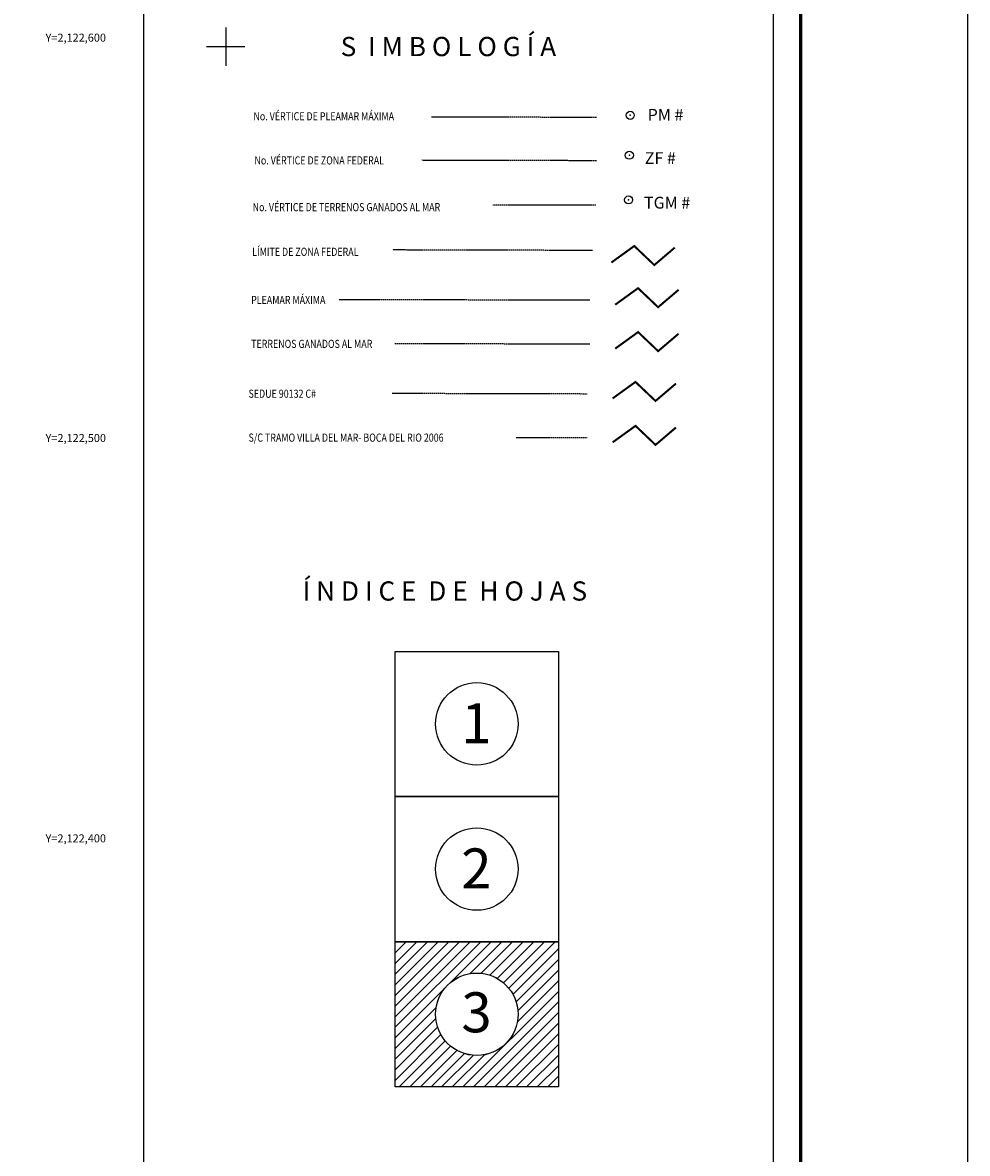
# Model space of a CAD drawing. Units: millimetres. Extents: x 802311 to 803511, y 2121982 to 2122882.
# Drawn here: x 803275 to 803511, y 2122321 to 2122604 of the extents above; entities that cross this region are included whole.
import ezdxf
from ezdxf.enums import TextEntityAlignment as Align

# ---------------------------------------------------------------- set-up
doc = ezdxf.new("R2010")
doc.units = ezdxf.units.MM
doc.header["$PDMODE"] = 32
doc.header["$PDSIZE"] = 2
doc.linetypes.add('CENTER2', pattern=[28.575, 19.05, -3.175, 3.175, -3.175])
doc.linetypes.add('CENTRO1', pattern=[0.44, 0.2, -0.08, 0.08, -0.08])
for name, color, linetype in [('30-193-DD SC  Enero 2006 Villa del Mar', 4, 'Continuous'), ('CVL_RET_TX', 7, 'Continuous'), ('Delimitacion SEDUE 19032 C', 3, 'Continuous'), ('Lomo', 7, 'Continuous')]:
    doc.layers.add(name, color=color, linetype=linetype)
doc.styles.add('MONOTXT2', font='MONOTXT2.shx')
doc.styles.add('MONOTXT4', font='monotxt4.shx')
doc.styles.add('ROMANS', font='ROMANS.shx')

msp = doc.modelspace()

# ---------------------------------------------------------------- hatches: boundary and pattern name
at = {"layer": 'Lomo'}
h = msp.add_hatch(dxfattribs=at)
h.set_pattern_fill('ANSI31', color=256, scale=15)
h.set_pattern_definition([(45, (574417.1154, 966739.9146), (-1.3258252147, 1.3258252147), [])])
h.paths.add_polyline_path([(803368.34, 2122337.91), (803409.13, 2122337.91), (803409.13, 2122374.17), (803368.34, 2122374.17)])
h.paths.add_polyline_path([(803399.04, 2122356.06, -1), (803378.44, 2122356.06, -1)], flags=16)
h.paths.add_polyline_path([(803381.79, 2122346.05), (803394.55, 2122346.05), (803394.55, 2122366.65), (803381.79, 2122366.65)], flags=24)

# ---------------------------------------------------------------- linework, layer by layer
at = {"layer": '30-193-DD SC  Enero 2006 Villa del Mar', "color": 4, "linetype": 'CENTER2', "lineweight": 15, "ltscale": 0.7, "const_width": 0.5, "elevation": 2.9}
msp.add_lwpolyline([(803422.64, 2122498.92), (803428.35, 2122503.04), (803433.35, 2122498.28), (803438.45, 2122502.63)], dxfattribs=at)
at = {"layer": 'Delimitacion SEDUE 19032 C', "linetype": 'CENTER2', "const_width": 0.5, "elevation": 2.9}
msp.add_lwpolyline([(803422.63, 2122509.88), (803428.34, 2122514.01), (803433.34, 2122509.25), (803438.45, 2122513.6)], dxfattribs=at)
at = {"layer": 'Lomo', "color": 7}
for p, q in [((803305.64, 2122029.43, 2.9), (803305.64, 2122828.24, 2.9)), ((803462.78, 2122029.43, 2.9), (803462.78, 2122828.24, 2.9))]:
    msp.add_line(p, q, dxfattribs=at)
at = {"layer": 'Lomo', "color": 8, "linetype": 'Continuous'}
for p, q in [((803326.07, 2122602.57, 0.58), (803326.07, 2122592.97, 0.58)), ((803321.27, 2122597.77, 0.58), (803330.87, 2122597.77, 0.58))]:
    msp.add_line(p, q, dxfattribs=at)
at = {"layer": 'Lomo', "color": 255, "linetype": 'Continuous'}
for elevation in [3.48, 2.32]:
    msp.add_lwpolyline([(802311.18, 2122882.09), (803511.18, 2122882.09), (803511.18, 2121982.09), (802311.18, 2121982.09)], close=True, dxfattribs=dict(at, elevation=elevation))
at = {"layer": 'Lomo', "color": 7, "linetype": 'Continuous', "const_width": 0.8, "elevation": 2.32}
msp.add_lwpolyline([(803469.59, 2122013.64), (803469.59, 2122844.29)], dxfattribs=at)
at = {"layer": 'Lomo', "color": 7, "linetype": 'CENTRO1', "elevation": 2.9}
for points in [[(803418.64, 2122580.07), (803377.41, 2122580.16)], [(803418.64, 2122569.26), (803375.01, 2122569.36)], [(803418.44, 2122558.12), (803392.74, 2122558.18)], [(803417.59, 2122546.85), (803367.78, 2122546.97)], [(803416.94, 2122534.4), (803354.36, 2122534.55)], [(803416.94, 2122523.43), (803368.26, 2122523.55)], [(803416.29, 2122510.99), (803367.6, 2122511.11)], [(803416.29, 2122500.02), (803398.53, 2122500.08)]]:
    msp.add_lwpolyline(points, dxfattribs=at)
at = {"layer": 'Lomo', "color": 5, "linetype": 'CENTRO1', "const_width": 0.5, "elevation": 2.9}
msp.add_lwpolyline([(803422.33, 2122543.84), (803428.04, 2122547.96), (803433.04, 2122543.2), (803438.15, 2122547.56)], dxfattribs=at)
at = {"layer": 'Lomo', "color": 1, "linetype": 'CENTRO1', "const_width": 0.5, "elevation": 2.9}
msp.add_lwpolyline([(803423.28, 2122533.3), (803428.99, 2122537.43), (803433.99, 2122532.67), (803439.1, 2122537.02)], dxfattribs=at)
at = {"layer": 'Lomo', "color": 6, "linetype": 'CENTRO1', "const_width": 0.5, "elevation": 2.9}
msp.add_lwpolyline([(803423.29, 2122522.33), (803429, 2122526.46), (803434, 2122521.7), (803439.1, 2122526.05)], dxfattribs=at)
at = {"layer": 'Lomo', "color": 7, "linetype": 'Continuous'}
for points, elevation in [([(803368.34, 2122446.7), (803409.13, 2122446.7), (803409.13, 2122410.43), (803368.34, 2122410.43)], -14.28), ([(803368.34, 2122446.7), (803409.13, 2122446.7), (803409.13, 2122410.43), (803368.34, 2122410.43)], -6.56), ([(803368.34, 2122446.7), (803409.13, 2122446.7), (803409.13, 2122410.43), (803368.34, 2122410.43)], 1.16), ([(803368.34, 2122446.69), (803409.13, 2122446.69), (803409.13, 2122410.43), (803368.34, 2122410.43)], -6.56), ([(803368.34, 2122446.69), (803409.13, 2122446.69), (803409.13, 2122410.43), (803368.34, 2122410.43)], -6.56), ([(803368.34, 2122446.69), (803409.13, 2122446.69), (803409.13, 2122410.43), (803368.34, 2122410.43)], -6.56), ([(803368.34, 2122410.43), (803409.13, 2122410.43), (803409.13, 2122374.17), (803368.34, 2122374.17)], -6.56), ([(803368.34, 2122410.43), (803409.13, 2122410.43), (803409.13, 2122374.17), (803368.34, 2122374.17)], 1.16), ([(803368.34, 2122410.43), (803409.13, 2122410.43), (803409.13, 2122374.17), (803368.34, 2122374.17)], 1.16), ([(803368.34, 2122410.43), (803409.13, 2122410.43), (803409.13, 2122374.17), (803368.34, 2122374.17)], 1.16), ([(803368.34, 2122410.43), (803409.13, 2122410.43), (803409.13, 2122374.17), (803368.34, 2122374.17)], 1.16), ([(803368.34, 2122410.43), (803409.13, 2122410.43), (803409.13, 2122374.17), (803368.34, 2122374.17)], 8.88), ([(803368.34, 2122374.18), (803409.13, 2122374.18), (803409.13, 2122337.91), (803368.34, 2122337.91)], -6.56), ([(803368.34, 2122374.18), (803409.13, 2122374.18), (803409.13, 2122337.91), (803368.34, 2122337.91)], 1.16), ([(803368.34, 2122374.18), (803409.13, 2122374.18), (803409.13, 2122337.91), (803368.34, 2122337.91)], 8.88), ([(803368.34, 2122374.17), (803409.13, 2122374.17), (803409.13, 2122337.91), (803368.34, 2122337.91)], 1.16), ([(803368.34, 2122374.17), (803409.13, 2122374.17), (803409.13, 2122337.91), (803368.34, 2122337.91)], 1.16), ([(803368.34, 2122374.17), (803409.13, 2122374.17), (803409.13, 2122337.91), (803368.34, 2122337.91)], 1.16), ([(803368.34, 2122374.17), (803409.13, 2122374.17), (803409.13, 2122337.91), (803368.34, 2122337.91)], -6.56), ([(803368.34, 2122374.17), (803409.13, 2122374.17), (803409.13, 2122337.91), (803368.34, 2122337.91)], 1.16), ([(803368.34, 2122374.17), (803409.13, 2122374.17), (803409.13, 2122337.91), (803368.34, 2122337.91)], 1.16), ([(803368.34, 2122374.17), (803409.13, 2122374.17), (803409.13, 2122337.91), (803368.34, 2122337.91)], 1.16), ([(803368.34, 2122374.17), (803409.13, 2122374.17), (803409.13, 2122337.91), (803368.34, 2122337.91)], 1.16), ([(803368.34, 2122374.17), (803409.13, 2122374.17), (803409.13, 2122337.91), (803368.34, 2122337.91)], 8.88)]:
    msp.add_lwpolyline(points, close=True, dxfattribs=dict(at, elevation=elevation))
for centre in [(803388.74, 2122428.59, -6.56), (803388.74, 2122392.33, 1.16), (803388.74, 2122356.07, 1.16), (803388.74, 2122356.06, 1.16)]:
    msp.add_circle(centre, 10.3, dxfattribs=at)
at = {"layer": 'Lomo', "color": 7}
for p in [(803427.05, 2122580.6, 2.9), (803426.81, 2122570.62, 2.9), (803426.61, 2122559.49, 2.9)]:
    msp.add_point(p, dxfattribs=at)

# ---------------------------------------------------------------- texts
at = {"layer": 'CVL_RET_TX', "color": 7, "style": 'MONOTXT4'}
for s, p in [('Y=2,122,600', (803296.18, 2122600)), ('Y=2,122,500', (803296.18, 2122500)), ('Y=2,122,400', (803296.18, 2122400))]:
    msp.add_text(s, height=2, dxfattribs=at).set_placement(p, align=Align.MIDDLE_RIGHT)
at = {"layer": 'Lomo', "color": 7, "linetype": 'Continuous', "style": 'ROMANS', "width": 0.8}
for s, p in [('No. VÉRTICE DE PLEAMAR MÁXIMA', (803332.98, 2122579.35, 2.9)), ('No. VÉRTICE DE ZONA FEDERAL', (803333.24, 2122568.33, 2.9)), ('No. VÉRTICE DE TERRENOS GANADOS AL MAR', (803332.78, 2122556.65, 2.9)), ('LÍMITE DE ZONA FEDERAL', (803332.68, 2122545.5, 2.9)), ('LÍMITE DE ZONA FEDERAL', (803332.68, 2122545.5, 2.9)), ('PLEAMAR MÁXIMA', (803332.41, 2122533.47, 2.9)), ('TERRENOS GANADOS AL MAR', (803332.41, 2122522.5, 2.9)), ('SEDUE 90132 C#', (803331.76, 2122510.05, 2.9)), ('S/C TRAMO VILLA DEL MAR- BOCA DEL RIO 2006', (803331.76, 2122499.08, 2.9))]:
    msp.add_text(s, height=2.032, dxfattribs=at).set_placement(p)
at = {"layer": 'Lomo', "color": 7, "style": 'MONOTXT4'}
for s, p in [('PM #', (803431.38, 2122579.25, 2.9)), ('ZF #', (803430.65, 2122568.44, 2.9)), ('TGM #', (803430.46, 2122557.3, 2.9))]:
    msp.add_text(s, height=2.944, dxfattribs=at).set_placement(p)
at = {"layer": 'Lomo', "color": 7, "char_height": 4.8, "width": 82.4643, "attachment_point": 1, "style": 'ROMANS'}
for s, insert in [('\\fArial|b0|i0|c0|p34;S  I M B O L O G Í A', (803354.75, 2122600.18, 4.06)), ('\\fArial|b0|i0|c0|p34;Í N D I C E  D E  H O J A S', (803345.25, 2122464.19, 4.06)), ('\\fArial|b0|i0|c0|p34;Í N D I C E  D E  H O J A S', (803345.25, 2122464.19, 4.06))]:
    msp.add_mtext(s, dxfattribs=dict(at, insert=insert))
at = {"layer": 'Lomo', "char_height": 9.9933, "width": 1.3301, "attachment_point": 1, "style": 'MONOTXT2'}
for s, insert in [('{\\fArial|b0|i0|c0|p34;\\C0;1}', (803384.85, 2122433.74, 1.16)), ('{\\fArial|b0|i0|c0|p34;\\C0;2}', (803384.85, 2122397.48, 8.88)), ('{\\fArial|b0|i0|c0|p34;\\C0;3}', (803384.88, 2122361.55, 8.88))]:
    msp.add_mtext(s, dxfattribs=dict(at, insert=insert))

doc.saveas('drawing.dxf')
